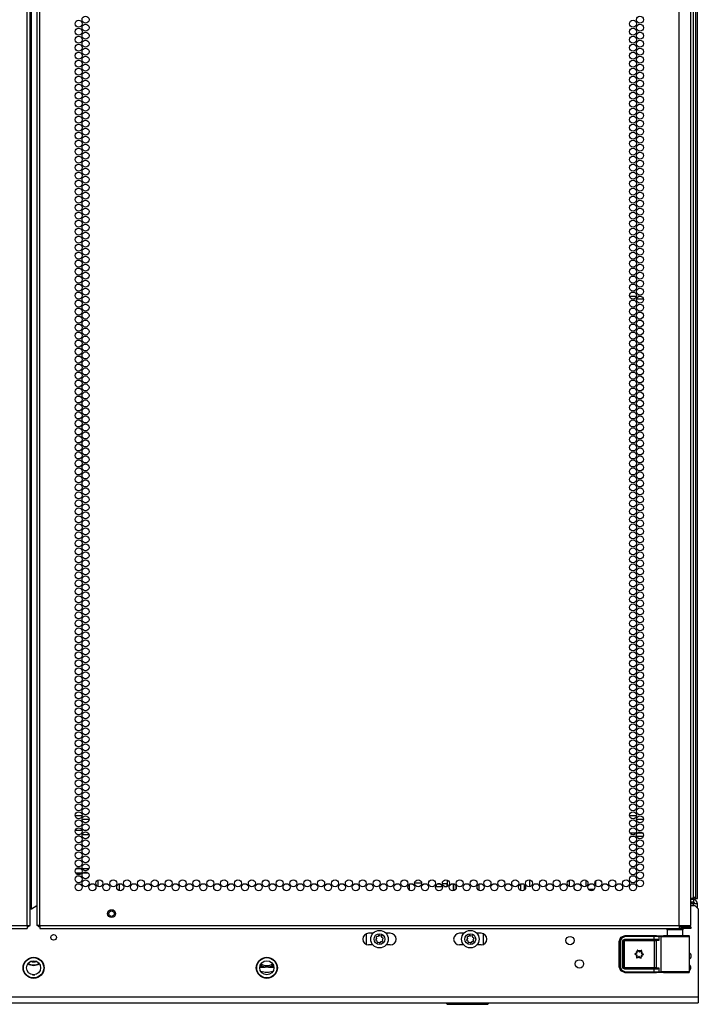
# Model space of a CAD drawing. Units: inches. Extents: x -246 to 40, y -58 to 173.
# Drawn here: x 24 to 40, y 12 to 35 of the extents above; entities that cross this region are included whole.
import ezdxf

# ---------------------------------------------------------------- set-up
doc = ezdxf.new("R2010")
doc.units = ezdxf.units.IN
doc.header["$MEASUREMENT"] = 0
doc.layers.add('TFR-TRI', color=7, linetype='CONTINUOUS')

msp = doc.modelspace()

# ---------------------------------------------------------------- linework, layer by layer
at = {"layer": 'TFR-TRI', "color": 214, "linetype": 'Continuous'}
for p, q in [((24.611, 13.755), (24.611, 95.47)), ((24.681, 13.755), (24.681, 95.47)), ((24.839, 95.47), (24.839, 13.755)), ((24.91, 13.755), (24.91, 95.47)), ((40.016, 13.755), (40.016, 95.47)), ((24.713, 14.149), (24.713, 95.076)), ((40.292, 13.755), (40.292, 93.295)), ((25.74, 16.351), (25.905, 16.351)), ((38.843, 16.351), (39.008, 16.351)), ((26.069, 16.256), (25.904, 16.256)), ((39.171, 16.256), (39.007, 16.256)), ((38.85, 15.945), (39.001, 15.945)), ((38.981, 15.851), (38.87, 15.851)), ((39.165, 15.851), (39.014, 15.851)), ((39.033, 15.945), (39.145, 15.945)), ((24.713, 14.149), (24.839, 14.221)), ((24.681, 14.149), (24.691, 14.149)), ((24.691, 14.149), (24.713, 14.149)), ((9.504, 13.755), (24.611, 13.755)), ((24.611, 13.755), (24.661, 13.755)), ((24.611, 13.755), (24.611, 13.705)), ((24.661, 13.755), (24.681, 13.755)), ((24.86, 13.755), (24.839, 13.755)), ((24.91, 13.755), (24.86, 13.755)), ((24.91, 13.755), (40.016, 13.755)), ((24.91, 13.755), (24.91, 13.705)), ((40.016, 13.755), (40.154, 13.755)), ((40.016, 13.755), (40.016, 13.705)), ((40.154, 13.755), (40.255, 13.755)), ((40.255, 13.755), (40.292, 13.755)), ((9.504, 13.684), (24.611, 13.684)), ((24.611, 13.705), (24.611, 13.684)), ((24.91, 13.705), (24.91, 13.684)), ((24.91, 13.684), (40.016, 13.684)), ((40.016, 13.723), (40.075, 13.723)), ((40.016, 13.705), (40.016, 13.684)), ((40.016, 13.684), (40.075, 13.684)), ((40.075, 13.723), (40.228, 13.723)), ((40.075, 13.684), (40.075, 13.723)), ((40.228, 13.684), (40.075, 13.684)), ((40.228, 13.723), (40.292, 13.723)), ((40.292, 13.684), (40.228, 13.684)), ((40.292, 13.723), (40.292, 13.684))]:
    msp.add_line(p, q, dxfattribs=at)
at = {"layer": 'TFR-TRI', "color": 11, "linetype": 'Continuous'}
for p, q in [((40.347, 93.936), (40.347, 14.415)), ((40.41, 14.415), (40.41, 93.953)), ((39.005, 28.618), (38.846, 28.618)), ((39.171, 28.555), (39.007, 28.555)), ((39.128, 28.618), (39.05, 28.618)), ((40.319, 14.387), (40.292, 14.387)), ((40.347, 14.383), (40.292, 14.383)), ((40.319, 14.387), (40.347, 14.415)), ((40.391, 14.415), (40.347, 14.415)), ((40.347, 14.383), (40.347, 14.387)), ((40.347, 14.383), (40.347, 14.362)), ((40.41, 14.415), (40.391, 14.415)), ((24.732, 12.586), (24.788, 12.586))]:
    msp.add_line(p, q, dxfattribs=at)
at = {"layer": 'TFR-TRI', "color": 1, "linetype": 'Continuous'}
for p, q in [((40.449, 14.387), (40.449, 93.99)), ((36.491, 14.67), (36.491, 14.83)), ((40.362, 14.387), (40.319, 14.387)), ((40.403, 14.387), (40.437, 14.387)), ((40.437, 14.387), (40.449, 14.387))]:
    msp.add_line(p, q, dxfattribs=at)
at = {"layer": 'TFR-TRI', "color": 140, "linetype": 'Continuous'}
for p, q in [((25.904, 15.995), (25.742, 15.995)), ((25.795, 15.901), (25.851, 15.901)), ((25.906, 15.901), (26.068, 15.901)), ((26.015, 15.995), (25.959, 15.995)), ((25.75, 14.995), (25.896, 14.995)), ((25.884, 15.09), (25.762, 15.09)), ((26.06, 15.09), (25.914, 15.09)), ((25.926, 14.995), (26.048, 14.995))]:
    msp.add_line(p, q, dxfattribs=at)
at = {"layer": 'TFR-TRI', "color": 190, "linetype": 'Continuous'}
for p, q in [((26.282, 14.827), (26.282, 14.675)), ((26.782, 14.735), (26.782, 14.577))]:
    msp.add_line(p, q, dxfattribs=at)
at = {"layer": 'TFR-TRI', "color": 253, "linetype": 'Continuous'}
for p, q in [((33.646, 14.583), (33.646, 14.73)), ((33.767, 14.763), (33.93, 14.763)), ((34.094, 14.763), (34.103, 14.763)), ((34.103, 14.763), (34.103, 14.788)), ((34.545, 14.679), (34.545, 14.823)), ((34.683, 14.575), (34.683, 14.738))]:
    msp.add_line(p, q, dxfattribs=at)
at = {"layer": 'TFR-TRI', "color": 3, "linetype": 'Continuous'}
for p, q in [((34.274, 14.706), (34.274, 14.673)), ((34.274, 14.673), (34.421, 14.673)), ((34.368, 14.733), (34.311, 14.733)), ((34.524, 14.733), (34.423, 14.733)), ((34.473, 14.673), (34.524, 14.673)), ((34.524, 14.733), (34.524, 14.673))]:
    msp.add_line(p, q, dxfattribs=at)
at = {"layer": 'TFR-TRI', "color": 30, "linetype": 'Continuous'}
for p, q in [((34.683, 14.738), (34.683, 14.575)), ((37.42, 14.828), (37.42, 14.674)), ((37.428, 14.672), (37.428, 14.83)), ((40.314, 14.299), (40.314, 14.267))]:
    msp.add_line(p, q, dxfattribs=at)
at = {"layer": 'TFR-TRI', "color": 44, "linetype": 'Continuous'}
for p, q in [((34.741, 14.693), (34.741, 14.618)), ((35.292, 14.579), (35.292, 14.733)), ((34.504, 11.921), (34.536, 11.889)), ((34.536, 11.889), (34.573, 11.889)), ((34.573, 11.889), (34.677, 11.889)), ((34.677, 11.889), (34.833, 11.889)), ((34.833, 11.889), (35.016, 11.889)), ((35.016, 11.889), (35.2, 11.889)), ((35.2, 11.889), (35.356, 11.889)), ((35.356, 11.889), (35.46, 11.889)), ((35.46, 11.889), (35.497, 11.889)), ((35.497, 11.889), (35.529, 11.921))]:
    msp.add_line(p, q, dxfattribs=at)
at = {"layer": 'TFR-TRI', "color": 252, "linetype": 'Continuous'}
for p, q in [((36.266, 14.729), (36.266, 14.584)), ((36.355, 14.723), (36.355, 14.59)), ((37.814, 14.826), (37.814, 14.676)), ((38.05, 14.69), (38.051, 14.811)), ((32.909, 13.512), (32.893, 13.489)), ((32.947, 13.5), (32.923, 13.515)), ((32.975, 13.506), (32.947, 13.5)), ((32.993, 13.47), (32.987, 13.497)), ((35.056, 13.512), (35.041, 13.489)), ((35.095, 13.5), (35.071, 13.515)), ((35.122, 13.506), (35.095, 13.5)), ((35.141, 13.47), (35.135, 13.497)), ((32.863, 13.443), (32.848, 13.419)), ((32.851, 13.404), (32.874, 13.389)), ((32.857, 13.47), (32.863, 13.443)), ((32.893, 13.489), (32.866, 13.483)), ((32.874, 13.389), (32.88, 13.361)), ((32.893, 13.353), (32.92, 13.359)), ((32.92, 13.359), (32.944, 13.343)), ((32.959, 13.346), (32.974, 13.37)), ((32.974, 13.37), (33.002, 13.376)), ((33.017, 13.454), (32.993, 13.47)), ((33.004, 13.416), (33.02, 13.44)), ((33.01, 13.388), (33.004, 13.416)), ((35.011, 13.443), (34.995, 13.419)), ((34.998, 13.404), (35.022, 13.389)), ((35.005, 13.47), (35.011, 13.443)), ((35.041, 13.489), (35.013, 13.483)), ((35.022, 13.389), (35.028, 13.361)), ((35.04, 13.353), (35.068, 13.359)), ((35.068, 13.359), (35.092, 13.343)), ((35.106, 13.346), (35.122, 13.37)), ((35.122, 13.37), (35.149, 13.376)), ((35.164, 13.454), (35.141, 13.47)), ((35.152, 13.416), (35.167, 13.44)), ((35.158, 13.388), (35.152, 13.416)), ((38.967, 13.082), (38.966, 13.081)), ((38.966, 13.081), (38.966, 13.079)), ((38.966, 13.079), (38.967, 13.078)), ((38.968, 13.084), (38.967, 13.082)), ((38.967, 13.078), (38.967, 13.076)), ((38.967, 13.076), (38.969, 13.075)), ((38.97, 13.084), (38.968, 13.084)), ((38.969, 13.075), (38.99, 13.066)), ((38.969, 13.075), (38.969, 13.075)), ((38.991, 13.091), (38.97, 13.084)), ((39.022, 13.166), (39.021, 13.165)), ((39.021, 13.165), (39.021, 13.163)), ((39.021, 13.163), (39.023, 13.14)), ((39.021, 13.163), (39.021, 13.163)), ((39.023, 13.167), (39.022, 13.166)), ((39.025, 13.168), (39.023, 13.167)), ((39.026, 13.168), (39.025, 13.168)), ((39.028, 13.168), (39.026, 13.168)), ((39.029, 13.167), (39.028, 13.168)), ((39.046, 13.152), (39.029, 13.167)), ((39.123, 13.162), (39.105, 13.148)), ((39.125, 13.163), (39.123, 13.162)), ((39.123, 13.162), (39.123, 13.162)), ((39.127, 13.163), (39.125, 13.163)), ((39.126, 13.135), (39.131, 13.157)), ((39.128, 13.162), (39.127, 13.163)), ((39.13, 13.161), (39.128, 13.162)), ((39.131, 13.16), (39.13, 13.161)), ((39.131, 13.158), (39.131, 13.16)), ((39.131, 13.157), (39.131, 13.158)), ((39.151, 13.057), (39.173, 13.064)), ((39.173, 13.073), (39.153, 13.082)), ((39.174, 13.073), (39.173, 13.073)), ((39.173, 13.064), (39.174, 13.064)), ((39.175, 13.072), (39.174, 13.073)), ((39.174, 13.064), (39.175, 13.066)), ((39.176, 13.07), (39.175, 13.072)), ((39.175, 13.066), (39.176, 13.067)), ((39.176, 13.069), (39.176, 13.07)), ((39.176, 13.067), (39.176, 13.069)), ((39.012, 12.991), (39.011, 12.99)), ((39.011, 12.99), (39.012, 12.988)), ((39.016, 13.013), (39.012, 12.991)), ((39.012, 12.988), (39.013, 12.987)), ((39.013, 12.987), (39.014, 12.986)), ((39.014, 12.986), (39.016, 12.985)), ((39.016, 12.985), (39.017, 12.985)), ((39.017, 12.985), (39.019, 12.986)), ((39.019, 12.986), (39.038, 12.999)), ((39.019, 12.986), (39.019, 12.986)), ((39.096, 12.996), (39.113, 12.981)), ((39.113, 12.981), (39.114, 12.98)), ((39.114, 12.98), (39.116, 12.98)), ((39.116, 12.98), (39.118, 12.98)), ((39.118, 12.98), (39.119, 12.98)), ((39.121, 12.985), (39.119, 13.008)), ((39.119, 12.98), (39.12, 12.981)), ((39.12, 12.981), (39.121, 12.983)), ((39.121, 12.983), (39.121, 12.985)), ((39.121, 12.985), (39.121, 12.985))]:
    msp.add_line(p, q, dxfattribs=at)
at = {"layer": 'TFR-TRI', "color": 153, "linetype": 'Continuous'}
for p, q in [((37.943, 14.599), (37.882, 14.599)), ((38.003, 14.599), (37.943, 14.599)), ((39.731, 13.645), (39.731, 13.505)), ((39.766, 13.645), (39.731, 13.645)), ((39.86, 13.645), (39.766, 13.645)), ((39.975, 13.645), (39.86, 13.645)), ((40.069, 13.645), (39.975, 13.645)), ((40.105, 13.645), (40.069, 13.645)), ((40.105, 13.505), (40.105, 13.645))]:
    msp.add_line(p, q, dxfattribs=at)
at = {"layer": 'TFR-TRI', "color": 151, "linetype": 'Continuous'}
for p, q in [((40.355, 14.362), (40.292, 14.362)), ((40.355, 14.299), (40.292, 14.299)), ((40.355, 14.267), (40.292, 14.267)), ((40.355, 14.362), (40.355, 14.299)), ((40.355, 14.224), (40.355, 14.267)), ((40.421, 14.267), (40.355, 14.267)), ((40.449, 14.267), (40.421, 14.267)), ((40.449, 14.165), (40.449, 14.267))]:
    msp.add_line(p, q, dxfattribs=at)
at = {"layer": 'TFR-TRI', "color": 251, "linetype": 'Continuous'}
for p, q in [((40.292, 14.224), (40.39, 14.224)), ((40.469, 14.145), (40.39, 14.224)), ((40.469, 14.145), (40.469, 12.059)), ((32.78, 13.567), (32.678, 13.567)), ((33.19, 13.567), (33.088, 13.567)), ((34.927, 13.567), (34.825, 13.567)), ((35.337, 13.567), (35.235, 13.567)), ((32.78, 13.292), (32.678, 13.292)), ((33.19, 13.292), (33.088, 13.292)), ((34.927, 13.292), (34.825, 13.292)), ((35.337, 13.292), (35.235, 13.292)), ((30.102, 12.763), (30.211, 12.763)), ((30.211, 12.763), (30.229, 12.763)), ((30.314, 12.763), (30.229, 12.763)), ((30.314, 12.763), (30.442, 12.763)), ((40.469, 12.059), (9.052, 12.059)), ((9.052, 11.921), (40.469, 11.921)), ((40.469, 12.059), (40.469, 11.961)), ((40.469, 11.961), (40.469, 11.921))]:
    msp.add_line(p, q, dxfattribs=at)
at = {"layer": 'TFR-TRI', "color": 22, "linetype": 'Continuous'}
for p, q in [((40.366, 14.409), (40.341, 14.409)), ((40.378, 14.409), (40.366, 14.409))]:
    msp.add_line(p, q, dxfattribs=at)
at = {"layer": 'TFR-TRI', "color": 58, "linetype": 'Continuous'}
for p, q in [((24.642, 13.755), (24.642, 13.723)), ((24.878, 13.723), (24.878, 13.755)), ((24.633, 13.723), (24.611, 13.723)), ((24.642, 13.723), (24.633, 13.723)), ((24.888, 13.723), (24.878, 13.723)), ((24.91, 13.723), (24.888, 13.723))]:
    msp.add_line(p, q, dxfattribs=at)
at = {"layer": 'TFR-TRI', "color": 93, "linetype": 'Continuous'}
for p, q in [((32.619, 13.554), (32.619, 13.305)), ((35.396, 13.305), (35.396, 13.554))]:
    msp.add_line(p, q, dxfattribs=at)
at = {"layer": 'TFR-TRI', "color": 63, "linetype": 'Continuous'}
for p, q in [((38.639, 13.472), (38.737, 13.512)), ((38.646, 13.468), (38.743, 13.509)), ((38.737, 13.512), (39.484, 13.512)), ((38.737, 13.512), (38.743, 13.509)), ((38.743, 13.509), (39.423, 13.509)), ((38.743, 13.503), (38.743, 13.509)), ((38.743, 13.489), (38.743, 13.503)), ((39.423, 13.509), (39.507, 13.508)), ((39.423, 13.503), (39.423, 13.509)), ((39.423, 13.489), (39.423, 13.503)), ((39.484, 13.512), (39.643, 13.507)), ((39.507, 13.508), (39.556, 13.508)), ((39.537, 13.488), (39.543, 13.502)), ((39.543, 13.502), (39.556, 13.508)), ((39.556, 13.508), (39.604, 13.506)), ((39.585, 13.487), (39.59, 13.5)), ((39.59, 13.5), (39.604, 13.506)), ((39.604, 13.506), (39.678, 13.505)), ((39.653, 13.507), (39.643, 13.507)), ((39.69, 13.506), (39.653, 13.507)), ((39.653, 13.507), (39.721, 13.506)), ((39.678, 13.505), (39.807, 13.504)), ((39.786, 13.505), (39.69, 13.506)), ((39.918, 13.505), (39.786, 13.505)), ((39.807, 13.504), (39.96, 13.504)), ((40.049, 13.505), (39.918, 13.505)), ((39.96, 13.504), (40.104, 13.505)), ((40.146, 13.506), (40.049, 13.505)), ((40.104, 13.505), (40.206, 13.506)), ((40.105, 13.506), (40.162, 13.507)), ((40.182, 13.507), (40.146, 13.506)), ((40.162, 13.507), (40.182, 13.507)), ((40.242, 13.507), (40.182, 13.507)), ((40.206, 13.506), (40.242, 13.507)), ((40.249, 13.506), (40.242, 13.507)), ((40.255, 13.503), (40.249, 13.506)), ((40.259, 13.498), (40.255, 13.503)), ((40.262, 13.492), (40.259, 13.498)), ((38.599, 13.374), (38.639, 13.472)), ((38.599, 12.773), (38.599, 13.374)), ((38.606, 13.371), (38.599, 13.374)), ((38.606, 13.371), (38.646, 13.468)), ((38.606, 12.777), (38.606, 13.371)), ((38.612, 13.371), (38.606, 13.371)), ((38.625, 13.371), (38.612, 13.371)), ((38.66, 13.454), (38.625, 13.371)), ((38.625, 13.371), (38.625, 12.777)), ((38.743, 13.489), (38.66, 13.454)), ((38.675, 13.372), (38.692, 13.414)), ((38.675, 12.776), (38.675, 13.372)), ((38.675, 13.372), (38.689, 13.372)), ((38.689, 13.372), (38.694, 13.372)), ((38.692, 13.414), (38.734, 13.431)), ((38.734, 13.411), (38.694, 13.372)), ((38.697, 13.37), (38.694, 13.372)), ((38.694, 13.372), (38.694, 12.776)), ((38.697, 13.37), (38.736, 13.409)), ((38.697, 12.778), (38.697, 13.37)), ((38.703, 13.37), (38.697, 13.37)), ((38.717, 13.37), (38.703, 13.37)), ((38.736, 13.389), (38.717, 13.37)), ((38.717, 13.37), (38.717, 12.778)), ((38.734, 13.431), (39.423, 13.431)), ((38.734, 13.431), (38.734, 13.417)), ((38.734, 13.417), (38.734, 13.411)), ((39.423, 13.411), (38.734, 13.411)), ((38.734, 13.411), (38.736, 13.409)), ((38.736, 13.409), (39.436, 13.409)), ((38.736, 13.403), (38.736, 13.409)), ((38.736, 13.389), (38.736, 13.403)), ((39.436, 13.389), (38.736, 13.389)), ((39.423, 13.489), (38.743, 13.489)), ((39.423, 13.431), (39.423, 13.489)), ((39.495, 13.489), (39.423, 13.489)), ((39.423, 13.431), (39.483, 13.431)), ((39.423, 13.431), (39.423, 13.417)), ((39.423, 13.417), (39.423, 13.411)), ((39.493, 13.412), (39.423, 13.411)), ((39.436, 13.409), (39.455, 13.409)), ((39.436, 13.403), (39.436, 13.409)), ((39.436, 13.389), (39.436, 13.403)), ((39.436, 12.759), (39.436, 13.389)), ((39.474, 13.389), (39.436, 13.389)), ((39.455, 13.409), (39.493, 13.412)), ((39.468, 13.403), (39.455, 13.409)), ((39.474, 13.389), (39.468, 13.403)), ((39.537, 13.394), (39.474, 13.389)), ((39.474, 13.389), (39.474, 12.758)), ((39.483, 13.431), (39.502, 13.428)), ((39.483, 13.431), (39.486, 13.418)), ((39.486, 13.418), (39.493, 13.412)), ((39.507, 13.41), (39.493, 13.412)), ((39.537, 13.488), (39.495, 13.489)), ((39.502, 13.428), (39.523, 13.414)), ((39.524, 13.403), (39.507, 13.41)), ((39.523, 13.414), (39.537, 13.394)), ((39.537, 13.394), (39.524, 13.403)), ((39.585, 13.487), (39.537, 13.488)), ((39.537, 13.488), (39.537, 13.394)), ((39.537, 13.394), (39.537, 13.394)), ((39.537, 13.394), (39.537, 13.394)), ((39.648, 13.486), (39.585, 13.487)), ((39.585, 13.487), (39.585, 12.661)), ((39.757, 13.485), (39.648, 13.486)), ((39.892, 13.484), (39.757, 13.485)), ((40.031, 13.485), (39.892, 13.484)), ((40.152, 13.485), (40.031, 13.485)), ((40.233, 13.486), (40.152, 13.485)), ((40.262, 13.487), (40.233, 13.486)), ((40.262, 13.489), (40.262, 13.492)), ((40.262, 13.487), (40.262, 13.489)), ((40.262, 12.661), (40.262, 13.487)), ((38.599, 12.773), (38.606, 12.777)), ((38.639, 12.676), (38.599, 12.773)), ((38.646, 12.679), (38.606, 12.777)), ((38.612, 12.777), (38.606, 12.777)), ((38.625, 12.777), (38.612, 12.777)), ((38.625, 12.777), (38.66, 12.693)), ((38.737, 12.636), (38.639, 12.676)), ((38.743, 12.639), (38.646, 12.679)), ((38.66, 12.693), (38.743, 12.659)), ((38.692, 12.734), (38.675, 12.776)), ((38.675, 12.776), (38.689, 12.776)), ((38.689, 12.776), (38.694, 12.776)), ((38.734, 12.717), (38.692, 12.734)), ((38.694, 12.776), (38.697, 12.778)), ((38.694, 12.776), (38.734, 12.737)), ((38.736, 12.739), (38.697, 12.778)), ((38.703, 12.778), (38.697, 12.778)), ((38.717, 12.778), (38.703, 12.778)), ((38.717, 12.778), (38.736, 12.759)), ((38.736, 12.739), (38.734, 12.737)), ((38.734, 12.737), (39.423, 12.737)), ((38.734, 12.731), (38.734, 12.737)), ((38.734, 12.717), (38.734, 12.731)), ((39.423, 12.717), (38.734, 12.717)), ((38.736, 12.759), (39.436, 12.759)), ((38.736, 12.759), (38.736, 12.745)), ((38.736, 12.745), (38.736, 12.739)), ((39.436, 12.739), (38.736, 12.739)), ((38.743, 12.639), (38.737, 12.636)), ((39.484, 12.636), (38.737, 12.636)), ((38.743, 12.659), (39.423, 12.659)), ((38.743, 12.659), (38.743, 12.645)), ((38.743, 12.645), (38.743, 12.639)), ((39.423, 12.639), (38.743, 12.639)), ((39.423, 12.737), (39.493, 12.736)), ((39.423, 12.731), (39.423, 12.737)), ((39.423, 12.717), (39.423, 12.731)), ((39.423, 12.659), (39.423, 12.717)), ((39.483, 12.716), (39.423, 12.717)), ((39.423, 12.659), (39.495, 12.659)), ((39.423, 12.659), (39.423, 12.645)), ((39.423, 12.645), (39.423, 12.639)), ((39.507, 12.639), (39.423, 12.639)), ((39.436, 12.759), (39.474, 12.758)), ((39.436, 12.759), (39.436, 12.745)), ((39.436, 12.745), (39.436, 12.739)), ((39.455, 12.739), (39.436, 12.739)), ((39.468, 12.744), (39.455, 12.739)), ((39.493, 12.736), (39.455, 12.739)), ((39.474, 12.758), (39.468, 12.744)), ((39.474, 12.758), (39.537, 12.754)), ((39.483, 12.716), (39.486, 12.73)), ((39.502, 12.72), (39.483, 12.716)), ((39.643, 12.641), (39.484, 12.636)), ((39.486, 12.73), (39.493, 12.736)), ((39.493, 12.736), (39.507, 12.738)), ((39.495, 12.659), (39.537, 12.66)), ((39.523, 12.734), (39.502, 12.72)), ((39.507, 12.738), (39.524, 12.744)), ((39.556, 12.64), (39.507, 12.639)), ((39.537, 12.754), (39.523, 12.734)), ((39.524, 12.744), (39.537, 12.754)), ((39.537, 12.754), (39.537, 12.66)), ((39.537, 12.754), (39.537, 12.754)), ((39.537, 12.754), (39.537, 12.754)), ((39.537, 12.66), (39.585, 12.661)), ((39.543, 12.646), (39.537, 12.66)), ((39.556, 12.64), (39.543, 12.646)), ((39.604, 12.642), (39.556, 12.64)), ((39.585, 12.661), (39.648, 12.662)), ((39.59, 12.647), (39.585, 12.661)), ((39.604, 12.642), (39.59, 12.647)), ((39.678, 12.643), (39.604, 12.642)), ((39.643, 12.641), (39.653, 12.641)), ((39.648, 12.662), (39.757, 12.663)), ((39.653, 12.641), (39.69, 12.642)), ((39.653, 12.641), (39.689, 12.641)), ((39.807, 12.644), (39.678, 12.643)), ((39.689, 12.641), (39.786, 12.642)), ((39.69, 12.642), (39.786, 12.643)), ((39.757, 12.663), (39.892, 12.663)), ((39.786, 12.643), (39.918, 12.643)), ((39.786, 12.642), (39.918, 12.642)), ((39.96, 12.644), (39.807, 12.644)), ((39.892, 12.663), (40.031, 12.663)), ((39.918, 12.643), (40.049, 12.643)), ((39.918, 12.642), (40.049, 12.642)), ((40.104, 12.643), (39.96, 12.644)), ((40.031, 12.663), (40.152, 12.663)), ((40.049, 12.643), (40.146, 12.642)), ((40.049, 12.642), (40.146, 12.641)), ((40.206, 12.642), (40.104, 12.643)), ((40.146, 12.642), (40.182, 12.641)), ((40.146, 12.641), (40.182, 12.641)), ((40.152, 12.663), (40.233, 12.662)), ((40.182, 12.641), (40.242, 12.641)), ((40.242, 12.641), (40.206, 12.642)), ((40.233, 12.662), (40.262, 12.661)), ((40.242, 12.641), (40.249, 12.642)), ((40.249, 12.642), (40.255, 12.645)), ((40.255, 12.645), (40.259, 12.65)), ((40.259, 12.65), (40.262, 12.656)), ((40.262, 12.659), (40.262, 12.661)), ((40.262, 12.656), (40.262, 12.659))]:
    msp.add_line(p, q, dxfattribs=at)
at = {"layer": 'TFR-TRI', "color": 214, "linetype": 'Continuous'}
for centre in [(25.823, 35.065), (25.987, 35.16), (38.926, 35.065), (39.089, 35.16), (25.823, 34.876), (25.987, 34.971), (38.926, 34.876), (39.089, 34.971), (25.823, 34.687), (25.987, 34.782), (25.987, 34.593), (38.926, 34.687), (39.089, 34.782), (39.089, 34.593), (25.823, 34.498), (25.987, 34.404), (38.926, 34.498), (39.089, 34.404), (25.823, 34.309), (25.987, 34.215), (38.926, 34.309), (39.089, 34.215), (25.823, 34.12), (25.823, 33.931), (25.987, 34.026), (38.926, 34.12), (38.926, 33.931), (39.089, 34.026), (25.823, 33.742), (25.987, 33.837), (38.926, 33.742), (39.089, 33.837), (25.823, 33.553), (25.987, 33.648), (25.987, 33.459), (38.926, 33.553), (39.089, 33.648), (39.089, 33.459), (25.823, 33.364), (25.987, 33.27), (38.926, 33.364), (39.089, 33.27), (25.823, 33.175), (25.823, 32.986), (25.987, 33.081), (38.926, 33.175), (38.926, 32.986), (39.089, 33.081), (25.823, 32.797), (25.987, 32.892), (38.926, 32.797), (39.089, 32.892), (25.823, 32.608), (25.987, 32.703), (25.987, 32.514), (38.926, 32.608), (39.089, 32.703), (39.089, 32.514), (25.823, 32.419), (25.987, 32.325), (38.926, 32.419), (39.089, 32.325), (25.823, 32.231), (25.823, 32.042), (25.987, 32.136), (38.926, 32.231), (38.926, 32.042), (39.089, 32.136), (25.823, 31.853), (25.987, 31.947), (38.926, 31.853), (39.089, 31.947), (25.823, 31.664), (25.987, 31.758), (25.987, 31.569), (38.926, 31.664), (39.089, 31.758), (39.089, 31.569), (25.823, 31.475), (25.987, 31.38), (38.926, 31.475), (39.089, 31.38), (25.823, 31.286), (25.987, 31.191), (38.926, 31.286), (39.089, 31.191), (25.823, 31.097), (25.823, 30.908), (25.987, 31.002), (38.926, 31.097), (38.926, 30.908), (39.089, 31.002), (25.823, 30.719), (25.987, 30.813), (38.926, 30.719), (39.089, 30.813), (25.823, 30.53), (25.987, 30.624), (25.987, 30.435), (38.926, 30.53), (39.089, 30.624), (39.089, 30.435), (25.823, 30.341), (25.987, 30.246), (38.926, 30.341), (39.089, 30.246), (25.823, 30.152), (25.823, 29.963), (25.987, 30.057), (38.926, 30.152), (38.926, 29.963), (39.089, 30.057), (25.823, 29.774), (25.987, 29.868), (38.926, 29.774), (39.089, 29.868), (25.823, 29.585), (25.987, 29.679), (25.987, 29.49), (38.926, 29.585), (39.089, 29.679), (39.089, 29.49), (25.823, 29.396), (25.987, 29.301), (38.926, 29.396), (39.089, 29.301), (25.823, 29.207), (25.823, 29.018), (25.987, 29.112), (38.926, 29.207), (38.926, 29.018), (39.089, 29.112), (25.823, 28.829), (25.987, 28.923), (38.926, 28.829), (39.089, 28.923), (25.823, 28.64), (25.987, 28.734), (25.987, 28.545), (38.926, 28.64), (39.089, 28.734), (39.089, 28.545), (25.823, 28.451), (25.987, 28.356), (38.926, 28.451), (39.089, 28.356), (25.823, 28.262), (25.987, 28.168), (38.926, 28.262), (39.089, 28.168), (25.823, 28.073), (25.823, 27.884), (25.987, 27.979), (38.926, 28.073), (38.926, 27.884), (39.089, 27.979), (25.823, 27.695), (25.987, 27.79), (38.926, 27.695), (39.089, 27.79), (25.823, 27.506), (25.987, 27.601), (25.987, 27.412), (38.926, 27.506), (39.089, 27.601), (39.089, 27.412), (25.823, 27.317), (25.987, 27.223), (38.926, 27.317), (39.089, 27.223), (25.823, 27.128), (25.823, 26.939), (25.987, 27.034), (38.926, 27.128), (38.926, 26.939), (39.089, 27.034), (25.823, 26.75), (25.987, 26.845), (38.926, 26.75), (39.089, 26.845), (25.823, 26.561), (25.987, 26.656), (25.987, 26.467), (38.926, 26.561), (39.089, 26.656), (39.089, 26.467), (25.823, 26.372), (25.987, 26.278), (38.926, 26.372), (39.089, 26.278), (25.823, 26.183), (25.823, 25.994), (25.987, 26.089), (38.926, 26.183), (38.926, 25.994), (39.089, 26.089), (25.823, 25.805), (25.987, 25.9), (38.926, 25.805), (39.089, 25.9), (25.823, 25.616), (25.987, 25.711), (25.987, 25.522), (38.926, 25.616), (39.089, 25.711), (39.089, 25.522), (25.823, 25.427), (25.987, 25.333), (38.926, 25.427), (39.089, 25.333), (25.823, 25.238), (25.987, 25.144), (38.926, 25.238), (39.089, 25.144), (25.823, 25.049), (25.823, 24.86), (25.987, 24.955), (38.926, 25.049), (38.926, 24.86), (39.089, 24.955), (25.823, 24.671), (25.987, 24.766), (38.926, 24.671), (39.089, 24.766), (25.823, 24.482), (25.987, 24.577), (25.987, 24.388), (38.926, 24.482), (39.089, 24.577), (39.089, 24.388), (25.823, 24.294), (25.987, 24.199), (38.926, 24.294), (39.089, 24.199), (25.823, 24.105), (25.823, 23.916), (25.987, 24.01), (38.926, 24.105), (38.926, 23.916), (39.089, 24.01), (25.823, 23.727), (25.987, 23.821), (38.926, 23.727), (39.089, 23.821), (25.823, 23.538), (25.987, 23.632), (25.987, 23.443), (38.926, 23.538), (39.089, 23.632), (39.089, 23.443), (25.823, 23.349), (25.987, 23.254), (38.926, 23.349), (39.089, 23.254), (25.823, 23.16), (25.823, 22.971), (25.987, 23.065), (38.926, 23.16), (38.926, 22.971), (39.089, 23.065), (25.823, 22.782), (25.987, 22.876), (38.926, 22.782), (39.089, 22.876), (25.823, 22.593), (25.987, 22.687), (25.987, 22.498), (38.926, 22.593), (39.089, 22.687), (39.089, 22.498), (25.823, 22.404), (25.987, 22.309), (38.926, 22.404), (39.089, 22.309), (25.823, 22.215), (25.823, 22.026), (25.987, 22.12), (38.926, 22.215), (38.926, 22.026), (39.089, 22.12), (25.823, 21.837), (25.987, 21.931), (38.926, 21.837), (39.089, 21.931), (25.823, 21.648), (25.987, 21.742), (38.926, 21.648), (39.089, 21.742), (25.823, 21.459), (25.987, 21.553), (25.987, 21.364), (38.926, 21.459), (39.089, 21.553), (39.089, 21.364), (25.823, 21.27), (25.987, 21.175), (38.926, 21.27), (39.089, 21.175), (25.823, 21.081), (25.823, 20.892), (25.987, 20.986), (38.926, 21.081), (38.926, 20.892), (39.089, 20.986), (25.823, 20.703), (25.987, 20.797), (38.926, 20.703), (39.089, 20.797), (25.823, 20.514), (25.987, 20.608), (25.987, 20.419), (38.926, 20.514), (39.089, 20.608), (39.089, 20.419), (25.823, 20.325), (25.987, 20.231), (38.926, 20.325), (39.089, 20.231), (25.823, 20.136), (25.823, 19.947), (25.987, 20.042), (38.926, 20.136), (38.926, 19.947), (39.089, 20.042), (25.823, 19.758), (25.987, 19.853), (38.926, 19.758), (39.089, 19.853), (25.823, 19.569), (25.987, 19.664), (25.987, 19.475), (38.926, 19.569), (39.089, 19.664), (39.089, 19.475), (25.823, 19.38), (25.987, 19.286), (38.926, 19.38), (39.089, 19.286), (25.823, 19.191), (25.823, 19.002), (25.987, 19.097), (38.926, 19.191), (38.926, 19.002), (39.089, 19.097), (25.823, 18.813), (25.987, 18.908), (38.926, 18.813), (39.089, 18.908), (25.823, 18.624), (25.987, 18.719), (38.926, 18.624), (39.089, 18.719), (25.823, 18.435), (25.987, 18.53), (25.987, 18.341), (38.926, 18.435), (39.089, 18.53), (39.089, 18.341), (25.823, 18.246), (25.987, 18.152), (38.926, 18.246), (39.089, 18.152), (25.823, 18.057), (25.823, 17.868), (25.987, 17.963), (38.926, 18.057), (38.926, 17.868), (39.089, 17.963), (25.823, 17.679), (25.987, 17.774), (38.926, 17.679), (39.089, 17.774), (25.823, 17.49), (25.987, 17.585), (25.987, 17.396), (38.926, 17.49), (39.089, 17.585), (39.089, 17.396), (25.823, 17.301), (25.987, 17.207), (38.926, 17.301), (39.089, 17.207), (25.823, 17.112), (25.823, 16.923), (25.987, 17.018), (38.926, 17.112), (38.926, 16.923), (39.089, 17.018), (25.823, 16.734), (25.987, 16.829), (38.926, 16.734), (39.089, 16.829), (25.823, 16.545), (25.987, 16.64), (25.987, 16.451), (38.926, 16.545), (39.089, 16.64), (39.089, 16.451), (25.823, 16.356), (25.987, 16.262), (38.926, 16.356), (39.089, 16.262), (25.823, 16.168), (25.823, 15.979), (25.987, 16.073), (38.926, 16.168), (38.926, 15.979), (39.089, 16.073), (25.823, 15.79), (25.987, 15.884), (38.926, 15.79), (39.089, 15.884), (25.823, 15.601), (25.987, 15.695), (38.926, 15.601), (39.089, 15.695), (25.823, 15.412), (25.987, 15.506), (25.987, 15.317), (38.926, 15.412), (39.089, 15.506), (39.089, 15.317), (25.823, 15.223), (25.987, 15.128), (38.926, 15.223), (39.089, 15.128), (25.823, 15.034), (25.823, 14.845), (25.987, 14.939), (38.926, 15.034), (38.926, 14.845), (39.089, 14.939), (25.823, 14.656), (25.987, 14.75), (26.151, 14.656), (26.315, 14.75), (26.478, 14.656), (26.642, 14.75), (26.806, 14.656), (26.97, 14.75), (27.133, 14.656), (27.297, 14.75), (27.461, 14.656), (27.625, 14.75), (27.789, 14.656), (27.952, 14.75), (28.116, 14.656), (28.28, 14.75), (28.444, 14.656), (28.607, 14.75), (28.771, 14.656), (28.935, 14.75), (29.099, 14.656), (29.263, 14.75), (29.426, 14.656), (29.59, 14.75), (29.754, 14.656), (29.918, 14.75), (30.081, 14.656), (30.245, 14.75), (30.409, 14.656), (30.573, 14.75), (30.737, 14.656), (30.9, 14.75), (31.064, 14.656), (31.228, 14.75), (31.392, 14.656), (31.555, 14.75), (31.719, 14.656), (31.883, 14.75), (32.047, 14.656), (32.211, 14.75), (32.374, 14.656), (32.538, 14.75), (32.702, 14.656), (32.866, 14.75), (33.029, 14.656), (33.193, 14.75), (33.357, 14.656), (33.521, 14.75), (33.685, 14.656), (33.848, 14.75), (34.012, 14.656), (34.176, 14.75), (34.34, 14.656), (34.503, 14.75), (34.667, 14.656), (34.831, 14.75), (34.995, 14.656), (35.159, 14.75), (35.322, 14.656), (35.486, 14.75), (35.65, 14.656), (35.814, 14.75), (35.978, 14.656), (36.141, 14.75), (36.305, 14.656), (36.469, 14.75), (36.633, 14.656), (36.796, 14.75), (36.96, 14.656), (37.124, 14.75), (37.288, 14.656), (37.452, 14.75), (37.615, 14.656), (37.779, 14.75), (37.943, 14.656), (38.107, 14.75), (38.27, 14.656), (38.434, 14.75), (38.598, 14.656), (38.762, 14.75), (38.926, 14.656), (39.089, 14.75)]:
    msp.add_circle(centre, 0.0827, dxfattribs=at)
at = {"layer": 'TFR-TRI', "color": 5, "linetype": 'Continuous'}
for radius in [0.094, 0.064]:
    msp.add_circle((26.603, 14.031), radius, dxfattribs=at)
at = {"layer": 'TFR-TRI', "color": 251, "linetype": 'Continuous'}
for centre, radius in [((25.233, 13.47), 0.065), ((37.437, 13.395), 0.0984), ((24.76, 12.751), 0.25), ((30.272, 12.751), 0.25), ((37.66, 12.843), 0.0984)]:
    msp.add_circle(centre, radius, dxfattribs=at)
at = {"layer": 'TFR-TRI', "color": 252, "linetype": 'Continuous'}
for centre, radius in [((32.934, 13.429), 0.207), ((32.934, 13.429), 0.128), ((35.081, 13.429), 0.207), ((35.081, 13.429), 0.128), ((24.76, 12.751), 0.249), ((24.76, 12.751), 0.24), ((24.76, 12.751), 0.167), ((30.272, 12.751), 0.249), ((30.272, 12.751), 0.24), ((30.272, 12.751), 0.167)]:
    msp.add_circle(centre, radius, dxfattribs=at)
at = {"layer": 'TFR-TRI', "color": 30, "linetype": 'Continuous'}
for start, end in [(226.4456, 270), (270, 313.5544)]:
    msp.add_arc((25.827, 15.055), 0.0827, start, end, dxfattribs=at)
at = {"layer": 'TFR-TRI', "color": 11, "linetype": 'Continuous'}
for centre, radius, start, end in [((40.347, 14.415), 0.0315, 270, 0), ((40.347, 14.415), 0.063, 298.4498, 0), ((24.76, 13.059), 0.25, 237.0769, 302.9231)]:
    msp.add_arc(centre, radius, start, end, dxfattribs=at)
at = {"layer": 'TFR-TRI', "color": 151, "linetype": 'Continuous'}
for radius in [0.0945, 0.0315]:
    msp.add_arc((40.355, 14.267), radius, 0, 90, dxfattribs=at)
at = {"layer": 'TFR-TRI', "color": 153, "linetype": 'Continuous'}
for centre, radius, start, end in [((40.221, 13.755), 0.0315, 270, 0), ((39.652, 13.645), 0.0787, 0, 28.9561), ((40.183, 13.645), 0.0787, 149.9991, 180)]:
    msp.add_arc(centre, radius, start, end, dxfattribs=at)
at = {"layer": 'TFR-TRI', "color": 251, "linetype": 'Continuous'}
for centre, radius, start, end in [((32.678, 13.429), 0.138, 90, 270), ((33.19, 13.429), 0.138, 270, 90), ((34.825, 13.429), 0.138, 90, 270), ((35.337, 13.429), 0.138, 270, 90), ((40.213, 13.031), 0.0886, 303.7444, 56.25), ((30.272, 13.059), 0.298, 237.9785, 261.8101), ((30.272, 13.059), 0.285, 237.4875, 302.5125), ((30.272, 13.059), 0.256, 237.0375, 302.9625), ((30.272, 13.059), 0.298, 278.1899, 302.0215), ((40.213, 12.755), 0.0827, 306.5288, 53.4656), ((30.272, 13.059), 0.413, 249.0694, 290.9306)]:
    msp.add_arc(centre, radius, start, end, dxfattribs=at)
at = {"layer": 'TFR-TRI', "color": 252, "linetype": 'Continuous'}
for centre, radius, start, end in [((32.918, 13.506), 0.0107, 56.8424, 146.8424), ((32.977, 13.495), 0.0107, 11.8424, 101.8424), ((35.065, 13.506), 0.0107, 56.8424, 146.8424), ((35.124, 13.495), 0.0107, 11.8424, 101.8424), ((32.857, 13.413), 0.0107, 146.8424, 236.8424), ((32.868, 13.472), 0.0107, 101.8424, 191.8424), ((32.891, 13.363), 0.0107, 191.8424, 281.8424), ((32.95, 13.352), 0.0107, 236.8424, 326.8424), ((33, 13.386), 0.0107, 281.8424, 11.8424), ((33.011, 13.445), 0.0107, 326.8424, 56.8424), ((35.004, 13.413), 0.0107, 146.8424, 236.8424), ((35.015, 13.472), 0.0107, 101.8424, 191.8424), ((35.038, 13.363), 0.0107, 191.8424, 281.8424), ((35.098, 13.352), 0.0107, 236.8424, 326.8424), ((35.147, 13.386), 0.0107, 281.8424, 11.8424), ((35.158, 13.445), 0.0107, 326.8424, 56.8424), ((38.794, 12.65), 0.459, 60.7007, 64.7954), ((39.071, 13.074), 0.0817, 185.7743, 227.9104), ((39.071, 13.074), 0.0817, 125.7743, 167.9104), ((38.843, 13.526), 0.459, 288.8894, 292.984), ((38.566, 13.102), 0.459, 348.8894, 352.984), ((39.017, 13.046), 0.005, 352.984, 60.7007), ((39.02, 13.107), 0.005, 292.984, 0.7007), ((38.566, 13.102), 0.459, 0.7007, 4.7954), ((39.071, 13.074), 0.0817, 65.7743, 107.9104), ((39.348, 13.498), 0.459, 228.8894, 232.984), ((39.075, 13.135), 0.005, 232.984, 300.7007), ((38.843, 13.526), 0.459, 300.7007, 304.7954), ((39.122, 13.04), 0.005, 112.984, 180.7007), ((39.577, 13.046), 0.459, 180.7007, 184.7954), ((39.071, 13.074), 0.0817, 305.7743, 347.9104), ((39.3, 12.622), 0.459, 108.8894, 112.984), ((39.577, 13.046), 0.459, 168.8894, 172.984), ((39.126, 13.102), 0.005, 172.984, 240.7007), ((39.348, 13.498), 0.459, 240.7007, 244.7954), ((39.071, 13.074), 0.0817, 5.7743, 47.9104), ((24.76, 13.059), 0.249, 237.0825, 302.9175), ((24.76, 13.059), 0.24, 237.2737, 270), ((24.76, 13.059), 0.167, 246.7575, 293.2425), ((24.76, 13.059), 0.24, 270, 302.7263), ((39.3, 12.622), 0.459, 120.7007, 124.7954), ((39.071, 13.074), 0.0817, 245.7743, 287.9104), ((39.068, 13.013), 0.005, 52.984, 120.7007), ((38.794, 12.65), 0.459, 48.8894, 52.984)]:
    msp.add_arc(centre, radius, start, end, dxfattribs=at)

doc.saveas('drawing.dxf')
